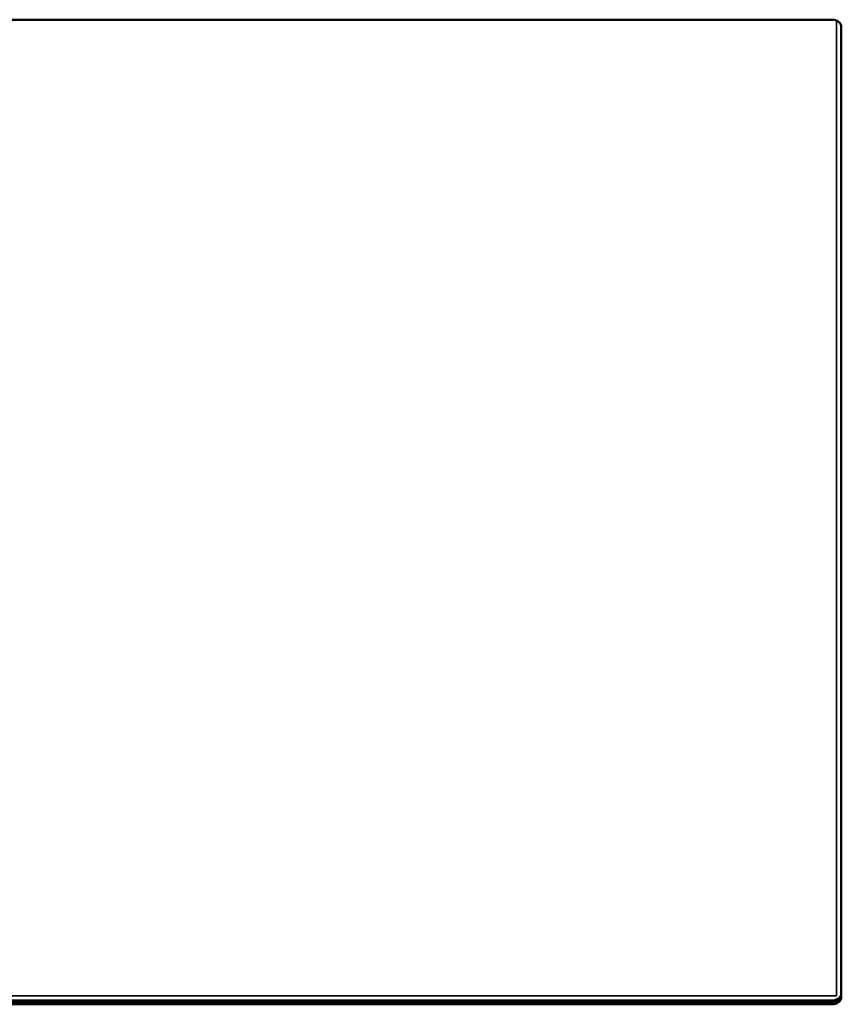
# Model space of a CAD drawing. Units: millimetres. Extents: x 0 to 2523, y 0 to 1782.
# Drawn here: x 351 to 439, y 1336 to 1442 of the extents above; entities that cross this region are included whole.
import ezdxf

# ---------------------------------------------------------------- set-up
doc = ezdxf.new("R2010")
doc.units = ezdxf.units.MM
doc.header["$LTSCALE"] = 3
doc.layers.add('Visible (ISO)', color=7, linetype='Continuous', lineweight=50)
doc.layers.add('Visible Narrow (ISO)', color=7, linetype='Continuous', lineweight=35)

msp = doc.modelspace()

# ---------------------------------------------------------------- linework, layer by layer
at = {"layer": 'Visible (ISO)'}
for p, q in [((220.508, 1441.87), (437.508, 1441.87)), ((438.508, 1441.104), (438.508, 1337.198)), ((220.508, 1336.84), (437.508, 1336.84)), ((220.508, 1336.679), (437.508, 1336.679)), ((437.508, 1336.679), (220.508, 1336.679)), ((220.508, 1336.673), (437.508, 1336.673)), ((437.508, 1336.667), (220.508, 1336.667)), ((437.508, 1336.432), (220.508, 1336.432))]:
    msp.add_line(p, q, dxfattribs=at)
for centre, start_param, end_param in [((437.508, 1441.104), 0, 1.5707963), ((437.508, 1337.606), 4.712389, 6.2831853), ((437.508, 1337.445), 4.712389, 6.2831853), ((437.508, 1337.445), 4.712389, 6.2831853), ((437.508, 1337.439), 4.712389, 6.2831853), ((437.508, 1337.433), 4.712389, 6.2831853), ((437.508, 1337.198), 4.712389, 6.2831853)]:
    msp.add_ellipse(centre, major_axis=(1, 0), ratio=0.7660444, start_param=start_param, end_param=end_param, dxfattribs=at)
at = {"layer": 'Visible Narrow (ISO)'}
for p, q in [((437.988, 1337.348), (437.988, 1441.776)), ((220.028, 1337.348), (437.988, 1337.348)), ((437.508, 1336.679), (437.508, 1336.84)), ((437.508, 1336.667), (437.508, 1336.679)), ((437.508, 1336.673), (437.508, 1336.432))]:
    msp.add_line(p, q, dxfattribs=at)

doc.saveas('drawing.dxf')
